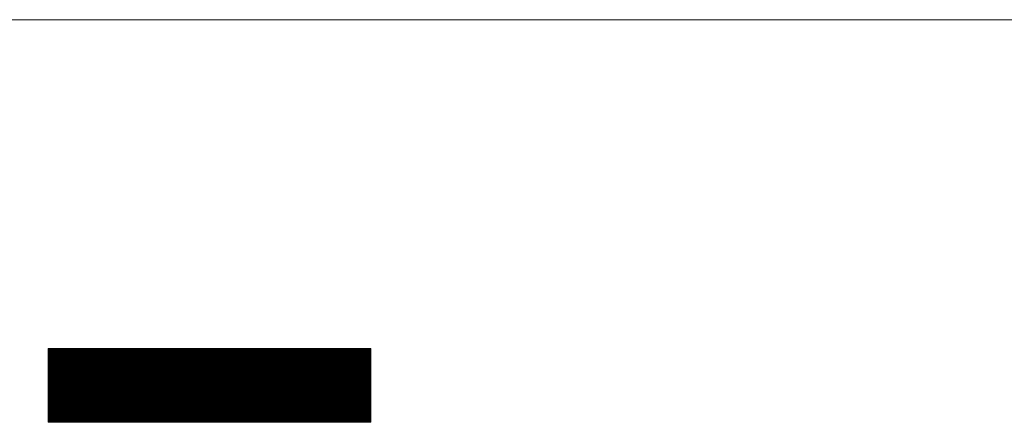
# Model space of a CAD drawing. Extents: x -247 to 159, y -311 to -15.
# Drawn here: x 19 to 35, y -283 to -277 of the extents above; entities that cross this region are included whole.
import ezdxf

# ---------------------------------------------------------------- set-up
doc = ezdxf.new("R2010")
doc.units = 0
doc.header["$LTSCALE"] = 0.25
doc.header["$MEASUREMENT"] = 0
doc.layers.add('waku', color=7, linetype='CONTINUOUS', lineweight=15)

# ---------------------------------------------------------------- blocks, each defined once
blk = doc.blocks.new('BEYE')
at = {"layer": 'waku', "color": 7, "linetype": 'Continuous'}
for p, q in [((19.853, -288.112), (24.838, -288.112)), ((19.853, -288.112), (19.853, -289.251)), ((19.856, -289.251), (19.856, -288.112)), ((19.856, -289.251), (19.856, -288.112)), ((19.856, -289.251), (19.856, -288.112)), ((19.871, -289.251), (19.871, -288.112)), ((19.871, -289.251), (19.871, -288.112)), ((19.871, -289.251), (19.871, -288.112)), ((19.886, -289.251), (19.886, -288.112)), ((19.886, -289.251), (19.886, -288.112)), ((19.886, -289.251), (19.886, -288.112)), ((19.901, -289.251), (19.901, -288.112)), ((19.901, -289.251), (19.901, -288.112)), ((19.901, -289.251), (19.901, -288.112)), ((19.916, -289.251), (19.916, -288.112)), ((19.916, -289.251), (19.916, -288.112)), ((19.916, -289.251), (19.916, -288.112)), ((19.931, -289.251), (19.931, -288.112)), ((19.931, -289.251), (19.931, -288.112)), ((19.931, -289.251), (19.931, -288.112)), ((19.946, -289.251), (19.946, -288.112)), ((19.946, -289.251), (19.946, -288.112)), ((19.946, -289.251), (19.946, -288.112)), ((19.961, -289.251), (19.961, -288.112)), ((19.961, -289.251), (19.961, -288.112)), ((19.961, -289.251), (19.961, -288.112)), ((19.976, -289.251), (19.976, -288.112)), ((19.976, -289.251), (19.976, -288.112)), ((19.976, -289.251), (19.976, -288.112)), ((19.976, -289.251), (19.976, -288.112)), ((19.976, -289.251), (19.976, -288.112)), ((19.976, -289.251), (19.976, -288.112)), ((19.991, -289.251), (19.991, -288.112)), ((19.991, -289.251), (19.991, -288.112)), ((19.991, -289.251), (19.991, -288.112)), ((20.006, -289.251), (20.006, -288.112)), ((20.006, -289.251), (20.006, -288.112)), ((20.006, -289.251), (20.006, -288.112)), ((20.021, -289.251), (20.021, -288.112)), ((20.021, -289.251), (20.021, -288.112)), ((20.021, -289.251), (20.021, -288.112)), ((20.036, -289.251), (20.036, -288.112)), ((20.036, -289.251), (20.036, -288.112)), ((20.036, -289.251), (20.036, -288.112)), ((20.051, -289.251), (20.051, -288.112)), ((20.051, -289.251), (20.051, -288.112)), ((20.051, -289.251), (20.051, -288.112)), ((20.066, -289.251), (20.066, -288.112)), ((20.066, -289.251), (20.066, -288.112)), ((20.066, -289.251), (20.066, -288.112)), ((20.081, -289.251), (20.081, -288.112)), ((20.081, -289.251), (20.081, -288.112)), ((20.081, -289.251), (20.081, -288.112)), ((20.096, -289.251), (20.096, -288.112)), ((20.096, -289.251), (20.096, -288.112)), ((20.096, -289.251), (20.096, -288.112)), ((20.111, -289.251), (20.111, -288.112)), ((20.111, -289.251), (20.111, -288.112)), ((20.111, -289.251), (20.111, -288.112)), ((20.126, -289.251), (20.126, -288.112)), ((20.126, -289.251), (20.126, -288.112)), ((20.126, -289.251), (20.126, -288.112)), ((20.126, -289.251), (20.126, -288.112)), ((20.126, -289.251), (20.126, -288.112)), ((20.126, -289.251), (20.126, -288.112)), ((20.141, -289.251), (20.141, -288.112)), ((20.141, -289.251), (20.141, -288.112)), ((20.141, -289.251), (20.141, -288.112)), ((20.156, -289.251), (20.156, -288.112)), ((20.156, -289.251), (20.156, -288.112)), ((20.156, -289.251), (20.156, -288.112)), ((20.171, -289.251), (20.171, -288.112)), ((20.171, -289.251), (20.171, -288.112)), ((20.171, -289.251), (20.171, -288.112)), ((20.186, -289.251), (20.186, -288.112)), ((20.186, -289.251), (20.186, -288.112)), ((20.186, -289.251), (20.186, -288.112)), ((20.201, -289.251), (20.201, -288.112)), ((20.201, -289.251), (20.201, -288.112)), ((20.201, -289.251), (20.201, -288.112)), ((20.216, -289.251), (20.216, -288.112)), ((20.216, -289.251), (20.216, -288.112)), ((20.216, -289.251), (20.216, -288.112)), ((20.231, -289.251), (20.231, -288.112)), ((20.231, -289.251), (20.231, -288.112)), ((20.231, -289.251), (20.231, -288.112)), ((20.246, -289.251), (20.246, -288.112)), ((20.246, -289.251), (20.246, -288.112)), ((20.246, -289.251), (20.246, -288.112)), ((20.261, -289.251), (20.261, -288.112)), ((20.261, -289.251), (20.261, -288.112)), ((20.261, -289.251), (20.261, -288.112)), ((20.276, -289.251), (20.276, -288.112)), ((20.276, -289.251), (20.276, -288.112)), ((20.276, -289.251), (20.276, -288.112)), ((20.276, -289.251), (20.276, -288.112)), ((20.276, -289.251), (20.276, -288.112)), ((20.276, -289.251), (20.276, -288.112)), ((20.291, -289.251), (20.291, -288.112)), ((20.291, -289.251), (20.291, -288.112)), ((20.291, -289.251), (20.291, -288.112)), ((20.306, -289.251), (20.306, -288.112)), ((20.306, -289.251), (20.306, -288.112)), ((20.306, -289.251), (20.306, -288.112)), ((20.321, -289.251), (20.321, -288.112)), ((20.321, -289.251), (20.321, -288.112)), ((20.321, -289.251), (20.321, -288.112)), ((20.336, -289.251), (20.336, -288.112)), ((20.336, -289.251), (20.336, -288.112)), ((20.336, -289.251), (20.336, -288.112)), ((20.351, -289.251), (20.351, -288.112)), ((20.351, -289.251), (20.351, -288.112)), ((20.351, -289.251), (20.351, -288.112)), ((20.366, -289.251), (20.366, -288.112)), ((20.366, -289.251), (20.366, -288.112)), ((20.366, -289.251), (20.366, -288.112)), ((20.381, -289.251), (20.381, -288.112)), ((20.381, -289.251), (20.381, -288.112)), ((20.381, -289.251), (20.381, -288.112)), ((20.396, -289.251), (20.396, -288.112)), ((20.396, -289.251), (20.396, -288.112)), ((20.396, -289.251), (20.396, -288.112)), ((20.411, -289.251), (20.411, -288.112)), ((20.411, -289.251), (20.411, -288.112)), ((20.411, -289.251), (20.411, -288.112)), ((20.426, -289.251), (20.426, -288.112)), ((20.426, -289.251), (20.426, -288.112)), ((20.426, -289.251), (20.426, -288.112)), ((20.426, -289.251), (20.426, -288.112)), ((20.426, -289.251), (20.426, -288.112)), ((20.426, -289.251), (20.426, -288.112)), ((20.441, -289.251), (20.441, -288.112)), ((20.441, -289.251), (20.441, -288.112)), ((20.441, -289.251), (20.441, -288.112)), ((20.456, -289.251), (20.456, -288.112)), ((20.456, -289.251), (20.456, -288.112)), ((20.456, -289.251), (20.456, -288.112)), ((20.471, -289.251), (20.471, -288.112)), ((20.471, -289.251), (20.471, -288.112)), ((20.471, -289.251), (20.471, -288.112)), ((20.486, -289.251), (20.486, -288.112)), ((20.486, -289.251), (20.486, -288.112)), ((20.486, -289.251), (20.486, -288.112)), ((20.501, -289.251), (20.501, -288.112)), ((20.501, -289.251), (20.501, -288.112)), ((20.501, -289.251), (20.501, -288.112)), ((20.516, -289.251), (20.516, -288.112)), ((20.516, -289.251), (20.516, -288.112)), ((20.516, -289.251), (20.516, -288.112)), ((20.531, -289.251), (20.531, -288.112)), ((20.531, -289.251), (20.531, -288.112)), ((20.531, -289.251), (20.531, -288.112)), ((20.546, -289.251), (20.546, -288.112)), ((20.546, -289.251), (20.546, -288.112)), ((20.546, -289.251), (20.546, -288.112)), ((20.561, -289.251), (20.561, -288.112)), ((20.561, -289.251), (20.561, -288.112)), ((20.561, -289.251), (20.561, -288.112)), ((20.576, -289.251), (20.576, -288.112)), ((20.576, -289.251), (20.576, -288.112)), ((20.576, -289.251), (20.576, -288.112)), ((20.576, -289.251), (20.576, -288.112)), ((20.576, -289.251), (20.576, -288.112)), ((20.576, -289.251), (20.576, -288.112)), ((20.591, -289.251), (20.591, -288.112)), ((20.591, -289.251), (20.591, -288.112)), ((20.591, -289.251), (20.591, -288.112)), ((20.606, -289.251), (20.606, -288.112)), ((20.606, -289.251), (20.606, -288.112)), ((20.606, -289.251), (20.606, -288.112)), ((20.621, -289.251), (20.621, -288.112)), ((20.621, -289.251), (20.621, -288.112)), ((20.621, -289.251), (20.621, -288.112)), ((20.636, -289.251), (20.636, -288.112)), ((20.636, -289.251), (20.636, -288.112)), ((20.636, -289.251), (20.636, -288.112)), ((20.651, -289.251), (20.651, -288.112)), ((20.651, -289.251), (20.651, -288.112)), ((20.651, -289.251), (20.651, -288.112)), ((20.666, -289.251), (20.666, -288.112)), ((20.666, -289.251), (20.666, -288.112)), ((20.666, -289.251), (20.666, -288.112)), ((20.681, -289.251), (20.681, -288.112)), ((20.681, -289.251), (20.681, -288.112)), ((20.681, -289.251), (20.681, -288.112)), ((20.696, -289.251), (20.696, -288.112)), ((20.696, -289.251), (20.696, -288.112)), ((20.696, -289.251), (20.696, -288.112)), ((20.711, -289.251), (20.711, -288.112)), ((20.711, -289.251), (20.711, -288.112)), ((20.711, -289.251), (20.711, -288.112)), ((20.726, -289.251), (20.726, -288.112)), ((20.726, -289.251), (20.726, -288.112)), ((20.726, -289.251), (20.726, -288.112)), ((20.726, -289.251), (20.726, -288.112)), ((20.726, -289.251), (20.726, -288.112)), ((20.726, -289.251), (20.726, -288.112)), ((20.741, -289.251), (20.741, -288.112)), ((20.741, -289.251), (20.741, -288.112)), ((20.741, -289.251), (20.741, -288.112)), ((20.756, -289.251), (20.756, -288.112)), ((20.756, -289.251), (20.756, -288.112)), ((20.756, -289.251), (20.756, -288.112)), ((20.771, -289.251), (20.771, -288.112)), ((20.771, -289.251), (20.771, -288.112)), ((20.771, -289.251), (20.771, -288.112)), ((20.786, -289.251), (20.786, -288.112)), ((20.786, -289.251), (20.786, -288.112)), ((20.786, -289.251), (20.786, -288.112)), ((20.801, -289.251), (20.801, -288.112)), ((20.801, -289.251), (20.801, -288.112)), ((20.801, -289.251), (20.801, -288.112)), ((20.816, -289.251), (20.816, -288.112)), ((20.816, -289.251), (20.816, -288.112)), ((20.816, -289.251), (20.816, -288.112)), ((20.831, -289.251), (20.831, -288.112)), ((20.831, -289.251), (20.831, -288.112)), ((20.831, -289.251), (20.831, -288.112)), ((20.846, -289.251), (20.846, -288.112)), ((20.846, -289.251), (20.846, -288.112)), ((20.846, -289.251), (20.846, -288.112)), ((20.861, -289.251), (20.861, -288.112)), ((20.861, -289.251), (20.861, -288.112)), ((20.861, -289.251), (20.861, -288.112)), ((20.876, -289.251), (20.876, -288.112)), ((20.876, -289.251), (20.876, -288.112)), ((20.876, -289.251), (20.876, -288.112)), ((20.876, -289.251), (20.876, -288.112)), ((20.876, -289.251), (20.876, -288.112)), ((20.876, -289.251), (20.876, -288.112)), ((20.891, -289.251), (20.891, -288.112)), ((20.891, -289.251), (20.891, -288.112)), ((20.891, -289.251), (20.891, -288.112)), ((20.906, -289.251), (20.906, -288.112)), ((20.906, -289.251), (20.906, -288.112)), ((20.906, -289.251), (20.906, -288.112)), ((20.921, -289.251), (20.921, -288.112)), ((20.921, -289.251), (20.921, -288.112)), ((20.921, -289.251), (20.921, -288.112)), ((20.936, -289.251), (20.936, -288.112)), ((20.936, -289.251), (20.936, -288.112)), ((20.936, -289.251), (20.936, -288.112)), ((20.951, -289.251), (20.951, -288.112)), ((20.951, -289.251), (20.951, -288.112)), ((20.951, -289.251), (20.951, -288.112)), ((20.966, -289.251), (20.966, -288.112)), ((20.966, -289.251), (20.966, -288.112)), ((20.966, -289.251), (20.966, -288.112)), ((20.981, -289.251), (20.981, -288.112)), ((20.981, -289.251), (20.981, -288.112)), ((20.981, -289.251), (20.981, -288.112)), ((20.996, -289.251), (20.996, -288.112)), ((20.996, -289.251), (20.996, -288.112)), ((20.996, -289.251), (20.996, -288.112)), ((21.011, -289.251), (21.011, -288.112)), ((21.011, -289.251), (21.011, -288.112)), ((21.011, -289.251), (21.011, -288.112)), ((21.026, -289.251), (21.026, -288.112)), ((21.026, -289.251), (21.026, -288.112)), ((21.026, -289.251), (21.026, -288.112)), ((21.026, -289.251), (21.026, -288.112)), ((21.026, -289.251), (21.026, -288.112)), ((21.026, -289.251), (21.026, -288.112)), ((21.041, -289.251), (21.041, -288.112)), ((21.041, -289.251), (21.041, -288.112)), ((21.041, -289.251), (21.041, -288.112)), ((21.056, -289.251), (21.056, -288.112)), ((21.056, -289.251), (21.056, -288.112)), ((21.056, -289.251), (21.056, -288.112)), ((21.071, -289.251), (21.071, -288.112)), ((21.071, -289.251), (21.071, -288.112)), ((21.071, -289.251), (21.071, -288.112)), ((21.086, -289.251), (21.086, -288.112)), ((21.086, -289.251), (21.086, -288.112)), ((21.086, -289.251), (21.086, -288.112)), ((21.101, -289.251), (21.101, -288.112)), ((21.101, -289.251), (21.101, -288.112)), ((21.101, -289.251), (21.101, -288.112)), ((21.116, -289.251), (21.116, -288.112)), ((21.116, -289.251), (21.116, -288.112)), ((21.116, -289.251), (21.116, -288.112)), ((21.131, -289.251), (21.131, -288.112)), ((21.131, -289.251), (21.131, -288.112)), ((21.131, -289.251), (21.131, -288.112)), ((21.146, -289.251), (21.146, -288.112)), ((21.146, -289.251), (21.146, -288.112)), ((21.146, -289.251), (21.146, -288.112)), ((21.161, -289.251), (21.161, -288.112)), ((21.161, -289.251), (21.161, -288.112)), ((21.161, -289.251), (21.161, -288.112)), ((21.176, -289.251), (21.176, -288.112)), ((21.176, -289.251), (21.176, -288.112)), ((21.176, -289.251), (21.176, -288.112)), ((21.176, -289.251), (21.176, -288.112)), ((21.176, -289.251), (21.176, -288.112)), ((21.176, -289.251), (21.176, -288.112)), ((21.191, -289.251), (21.191, -288.112)), ((21.191, -289.251), (21.191, -288.112)), ((21.191, -289.251), (21.191, -288.112)), ((21.206, -289.251), (21.206, -288.112)), ((21.206, -289.251), (21.206, -288.112)), ((21.206, -289.251), (21.206, -288.112)), ((21.221, -289.251), (21.221, -288.112)), ((21.221, -289.251), (21.221, -288.112)), ((21.221, -289.251), (21.221, -288.112)), ((21.236, -289.251), (21.236, -288.112)), ((21.236, -289.251), (21.236, -288.112)), ((21.236, -289.251), (21.236, -288.112)), ((21.251, -289.251), (21.251, -288.112)), ((21.251, -289.251), (21.251, -288.112)), ((21.251, -289.251), (21.251, -288.112)), ((21.266, -289.251), (21.266, -288.112)), ((21.266, -289.251), (21.266, -288.112)), ((21.266, -289.251), (21.266, -288.112)), ((21.281, -289.251), (21.281, -288.112)), ((21.281, -289.251), (21.281, -288.112)), ((21.281, -289.251), (21.281, -288.112)), ((21.296, -289.251), (21.296, -288.112)), ((21.296, -289.251), (21.296, -288.112)), ((21.296, -289.251), (21.296, -288.112)), ((21.311, -289.251), (21.311, -288.112)), ((21.311, -289.251), (21.311, -288.112)), ((21.311, -289.251), (21.311, -288.112)), ((21.326, -289.251), (21.326, -288.112)), ((21.326, -289.251), (21.326, -288.112)), ((21.326, -289.251), (21.326, -288.112)), ((21.326, -289.251), (21.326, -288.112)), ((21.326, -289.251), (21.326, -288.112)), ((21.326, -289.251), (21.326, -288.112)), ((21.341, -289.251), (21.341, -288.112)), ((21.341, -289.251), (21.341, -288.112)), ((21.341, -289.251), (21.341, -288.112)), ((21.356, -289.251), (21.356, -288.112)), ((21.356, -289.251), (21.356, -288.112)), ((21.356, -289.251), (21.356, -288.112)), ((21.371, -289.251), (21.371, -288.112)), ((21.371, -289.251), (21.371, -288.112)), ((21.371, -289.251), (21.371, -288.112)), ((21.386, -289.251), (21.386, -288.112)), ((21.386, -289.251), (21.386, -288.112)), ((21.386, -289.251), (21.386, -288.112)), ((21.401, -289.251), (21.401, -288.112)), ((21.401, -289.251), (21.401, -288.112)), ((21.401, -289.251), (21.401, -288.112)), ((21.416, -289.251), (21.416, -288.112)), ((21.416, -289.251), (21.416, -288.112)), ((21.416, -289.251), (21.416, -288.112)), ((21.431, -289.251), (21.431, -288.112)), ((21.431, -289.251), (21.431, -288.112)), ((21.431, -289.251), (21.431, -288.112)), ((21.446, -289.251), (21.446, -288.112)), ((21.446, -289.251), (21.446, -288.112)), ((21.446, -289.251), (21.446, -288.112)), ((21.461, -289.251), (21.461, -288.112)), ((21.461, -289.251), (21.461, -288.112)), ((21.461, -289.251), (21.461, -288.112)), ((21.476, -289.251), (21.476, -288.112)), ((21.476, -289.251), (21.476, -288.112)), ((21.476, -289.251), (21.476, -288.112)), ((21.476, -289.251), (21.476, -288.112)), ((21.476, -289.251), (21.476, -288.112)), ((21.476, -289.251), (21.476, -288.112)), ((21.491, -289.251), (21.491, -288.112)), ((21.491, -289.251), (21.491, -288.112)), ((21.491, -289.251), (21.491, -288.112)), ((21.506, -289.251), (21.506, -288.112)), ((21.506, -289.251), (21.506, -288.112)), ((21.506, -289.251), (21.506, -288.112)), ((21.521, -289.251), (21.521, -288.112)), ((21.521, -289.251), (21.521, -288.112)), ((21.521, -289.251), (21.521, -288.112)), ((21.536, -289.251), (21.536, -288.112)), ((21.536, -289.251), (21.536, -288.112)), ((21.536, -289.251), (21.536, -288.112)), ((21.551, -289.251), (21.551, -288.112)), ((21.551, -289.251), (21.551, -288.112)), ((21.551, -289.251), (21.551, -288.112)), ((21.566, -289.251), (21.566, -288.112)), ((21.566, -289.251), (21.566, -288.112)), ((21.566, -289.251), (21.566, -288.112)), ((21.581, -289.251), (21.581, -288.112)), ((21.581, -289.251), (21.581, -288.112)), ((21.581, -289.251), (21.581, -288.112)), ((21.596, -289.251), (21.596, -288.112)), ((21.596, -289.251), (21.596, -288.112)), ((21.596, -289.251), (21.596, -288.112)), ((21.611, -289.251), (21.611, -288.112)), ((21.611, -289.251), (21.611, -288.112)), ((21.611, -289.251), (21.611, -288.112)), ((21.626, -289.251), (21.626, -288.112)), ((21.626, -289.251), (21.626, -288.112)), ((21.626, -289.251), (21.626, -288.112)), ((21.626, -289.251), (21.626, -288.112)), ((21.626, -289.251), (21.626, -288.112)), ((21.626, -289.251), (21.626, -288.112)), ((21.641, -289.251), (21.641, -288.112)), ((21.641, -289.251), (21.641, -288.112)), ((21.641, -289.251), (21.641, -288.112)), ((21.656, -289.251), (21.656, -288.112)), ((21.656, -289.251), (21.656, -288.112)), ((21.656, -289.251), (21.656, -288.112)), ((21.671, -289.251), (21.671, -288.112)), ((21.671, -289.251), (21.671, -288.112)), ((21.671, -289.251), (21.671, -288.112)), ((21.686, -289.251), (21.686, -288.112)), ((21.686, -289.251), (21.686, -288.112)), ((21.686, -289.251), (21.686, -288.112)), ((21.701, -289.251), (21.701, -288.112)), ((21.701, -289.251), (21.701, -288.112)), ((21.701, -289.251), (21.701, -288.112)), ((21.716, -289.251), (21.716, -288.112)), ((21.716, -289.251), (21.716, -288.112)), ((21.716, -289.251), (21.716, -288.112)), ((21.731, -289.251), (21.731, -288.112)), ((21.731, -289.251), (21.731, -288.112)), ((21.731, -289.251), (21.731, -288.112)), ((21.746, -289.251), (21.746, -288.112)), ((21.746, -289.251), (21.746, -288.112)), ((21.746, -289.251), (21.746, -288.112)), ((21.761, -289.251), (21.761, -288.112)), ((21.761, -289.251), (21.761, -288.112)), ((21.761, -289.251), (21.761, -288.112)), ((21.776, -289.251), (21.776, -288.112)), ((21.776, -289.251), (21.776, -288.112)), ((21.776, -289.251), (21.776, -288.112)), ((21.776, -289.251), (21.776, -288.112)), ((21.776, -289.251), (21.776, -288.112)), ((21.776, -289.251), (21.776, -288.112)), ((21.791, -289.251), (21.791, -288.112)), ((21.791, -289.251), (21.791, -288.112)), ((21.791, -289.251), (21.791, -288.112)), ((21.806, -289.251), (21.806, -288.112)), ((21.806, -289.251), (21.806, -288.112)), ((21.806, -289.251), (21.806, -288.112)), ((21.821, -289.251), (21.821, -288.112)), ((21.821, -289.251), (21.821, -288.112)), ((21.821, -289.251), (21.821, -288.112)), ((21.836, -289.251), (21.836, -288.112)), ((21.836, -289.251), (21.836, -288.112)), ((21.836, -289.251), (21.836, -288.112)), ((21.851, -289.251), (21.851, -288.112)), ((21.851, -289.251), (21.851, -288.112)), ((21.851, -289.251), (21.851, -288.112)), ((21.866, -289.251), (21.866, -288.112)), ((21.866, -289.251), (21.866, -288.112)), ((21.866, -289.251), (21.866, -288.112)), ((21.881, -289.251), (21.881, -288.112)), ((21.881, -289.251), (21.881, -288.112)), ((21.881, -289.251), (21.881, -288.112)), ((21.896, -289.251), (21.896, -288.112)), ((21.896, -289.251), (21.896, -288.112)), ((21.896, -289.251), (21.896, -288.112)), ((21.911, -289.251), (21.911, -288.112)), ((21.911, -289.251), (21.911, -288.112)), ((21.911, -289.251), (21.911, -288.112)), ((21.926, -289.251), (21.926, -288.112)), ((21.926, -289.251), (21.926, -288.112)), ((21.926, -289.251), (21.926, -288.112)), ((21.926, -289.251), (21.926, -288.112)), ((21.926, -289.251), (21.926, -288.112)), ((21.926, -289.251), (21.926, -288.112)), ((21.941, -289.251), (21.941, -288.112)), ((21.941, -289.251), (21.941, -288.112)), ((21.941, -289.251), (21.941, -288.112)), ((21.956, -289.251), (21.956, -288.112)), ((21.956, -289.251), (21.956, -288.112)), ((21.956, -289.251), (21.956, -288.112)), ((21.971, -289.251), (21.971, -288.112)), ((21.971, -289.251), (21.971, -288.112)), ((21.971, -289.251), (21.971, -288.112)), ((21.986, -289.251), (21.986, -288.112)), ((21.986, -289.251), (21.986, -288.112)), ((21.986, -289.251), (21.986, -288.112)), ((22.001, -289.251), (22.001, -288.112)), ((22.001, -289.251), (22.001, -288.112)), ((22.001, -289.251), (22.001, -288.112)), ((22.016, -289.251), (22.016, -288.112)), ((22.016, -289.251), (22.016, -288.112)), ((22.016, -289.251), (22.016, -288.112)), ((22.031, -289.251), (22.031, -288.112)), ((22.031, -289.251), (22.031, -288.112)), ((22.031, -289.251), (22.031, -288.112)), ((22.046, -289.251), (22.046, -288.112)), ((22.046, -289.251), (22.046, -288.112)), ((22.046, -289.251), (22.046, -288.112)), ((22.061, -289.251), (22.061, -288.112)), ((22.061, -289.251), (22.061, -288.112)), ((22.061, -289.251), (22.061, -288.112)), ((22.076, -289.251), (22.076, -288.112)), ((22.076, -289.251), (22.076, -288.112)), ((22.076, -289.251), (22.076, -288.112)), ((22.076, -289.251), (22.076, -288.112)), ((22.076, -289.251), (22.076, -288.112)), ((22.076, -289.251), (22.076, -288.112)), ((22.091, -289.251), (22.091, -288.112)), ((22.091, -289.251), (22.091, -288.112)), ((22.091, -289.251), (22.091, -288.112)), ((22.106, -289.251), (22.106, -288.112)), ((22.106, -289.251), (22.106, -288.112)), ((22.106, -289.251), (22.106, -288.112)), ((22.121, -289.251), (22.121, -288.112)), ((22.121, -289.251), (22.121, -288.112)), ((22.121, -289.251), (22.121, -288.112)), ((22.136, -289.251), (22.136, -288.112)), ((22.136, -289.251), (22.136, -288.112)), ((22.136, -289.251), (22.136, -288.112)), ((22.151, -289.251), (22.151, -288.112)), ((22.151, -289.251), (22.151, -288.112)), ((22.151, -289.251), (22.151, -288.112)), ((22.166, -289.251), (22.166, -288.112)), ((22.166, -289.251), (22.166, -288.112)), ((22.166, -289.251), (22.166, -288.112)), ((22.181, -289.251), (22.181, -288.112)), ((22.181, -289.251), (22.181, -288.112)), ((22.181, -289.251), (22.181, -288.112)), ((22.196, -289.251), (22.196, -288.112)), ((22.196, -289.251), (22.196, -288.112)), ((22.196, -289.251), (22.196, -288.112)), ((22.211, -289.251), (22.211, -288.112)), ((22.211, -289.251), (22.211, -288.112)), ((22.211, -289.251), (22.211, -288.112)), ((22.226, -289.251), (22.226, -288.112)), ((22.226, -289.251), (22.226, -288.112)), ((22.226, -289.251), (22.226, -288.112)), ((22.226, -289.251), (22.226, -288.112)), ((22.226, -289.251), (22.226, -288.112)), ((22.226, -289.251), (22.226, -288.112)), ((22.241, -289.251), (22.241, -288.112)), ((22.241, -289.251), (22.241, -288.112)), ((22.241, -289.251), (22.241, -288.112)), ((22.256, -289.251), (22.256, -288.112)), ((22.256, -289.251), (22.256, -288.112)), ((22.256, -289.251), (22.256, -288.112)), ((22.271, -289.251), (22.271, -288.112)), ((22.271, -289.251), (22.271, -288.112)), ((22.271, -289.251), (22.271, -288.112)), ((22.286, -289.251), (22.286, -288.112)), ((22.286, -289.251), (22.286, -288.112)), ((22.286, -289.251), (22.286, -288.112)), ((22.301, -289.251), (22.301, -288.112)), ((22.301, -289.251), (22.301, -288.112)), ((22.301, -289.251), (22.301, -288.112)), ((22.316, -289.251), (22.316, -288.112)), ((22.316, -289.251), (22.316, -288.112)), ((22.316, -289.251), (22.316, -288.112)), ((22.331, -289.251), (22.331, -288.112)), ((22.331, -289.251), (22.331, -288.112)), ((22.331, -289.251), (22.331, -288.112)), ((22.346, -289.251), (22.346, -288.112)), ((22.346, -289.251), (22.346, -288.112)), ((22.346, -289.251), (22.346, -288.112)), ((22.361, -289.251), (22.361, -288.112)), ((22.361, -289.251), (22.361, -288.112)), ((22.361, -289.251), (22.361, -288.112)), ((22.376, -289.251), (22.376, -288.112)), ((22.376, -289.251), (22.376, -288.112)), ((22.376, -289.251), (22.376, -288.112)), ((22.376, -289.251), (22.376, -288.112)), ((22.376, -289.251), (22.376, -288.112)), ((22.376, -289.251), (22.376, -288.112)), ((22.391, -289.251), (22.391, -288.112)), ((22.391, -289.251), (22.391, -288.112)), ((22.391, -289.251), (22.391, -288.112)), ((22.406, -289.251), (22.406, -288.112)), ((22.406, -289.251), (22.406, -288.112)), ((22.406, -289.251), (22.406, -288.112)), ((22.421, -289.251), (22.421, -288.112)), ((22.421, -289.251), (22.421, -288.112)), ((22.421, -289.251), (22.421, -288.112)), ((22.436, -289.251), (22.436, -288.112)), ((22.436, -289.251), (22.436, -288.112)), ((22.436, -289.251), (22.436, -288.112)), ((22.451, -289.251), (22.451, -288.112)), ((22.451, -289.251), (22.451, -288.112)), ((22.451, -289.251), (22.451, -288.112)), ((22.466, -289.251), (22.466, -288.112)), ((22.466, -289.251), (22.466, -288.112)), ((22.466, -289.251), (22.466, -288.112)), ((22.481, -289.251), (22.481, -288.112)), ((22.481, -289.251), (22.481, -288.112)), ((22.481, -289.251), (22.481, -288.112)), ((22.496, -289.251), (22.496, -288.112)), ((22.496, -289.251), (22.496, -288.112)), ((22.496, -289.251), (22.496, -288.112)), ((22.511, -289.251), (22.511, -288.112)), ((22.511, -289.251), (22.511, -288.112)), ((22.511, -289.251), (22.511, -288.112)), ((22.526, -289.251), (22.526, -288.112)), ((22.526, -289.251), (22.526, -288.112)), ((22.526, -289.251), (22.526, -288.112)), ((22.526, -289.251), (22.526, -288.112)), ((22.526, -289.251), (22.526, -288.112)), ((22.526, -289.251), (22.526, -288.112)), ((22.541, -289.251), (22.541, -288.112)), ((22.541, -289.251), (22.541, -288.112)), ((22.541, -289.251), (22.541, -288.112)), ((22.556, -289.251), (22.556, -288.112)), ((22.556, -289.251), (22.556, -288.112)), ((22.556, -289.251), (22.556, -288.112)), ((22.571, -289.251), (22.571, -288.112)), ((22.571, -289.251), (22.571, -288.112)), ((22.571, -289.251), (22.571, -288.112)), ((22.586, -289.251), (22.586, -288.112)), ((22.586, -289.251), (22.586, -288.112)), ((22.586, -289.251), (22.586, -288.112)), ((22.601, -289.251), (22.601, -288.112)), ((22.601, -289.251), (22.601, -288.112)), ((22.601, -289.251), (22.601, -288.112)), ((22.616, -289.251), (22.616, -288.112)), ((22.616, -289.251), (22.616, -288.112)), ((22.616, -289.251), (22.616, -288.112)), ((22.631, -289.251), (22.631, -288.112)), ((22.631, -289.251), (22.631, -288.112)), ((22.631, -289.251), (22.631, -288.112)), ((22.646, -289.251), (22.646, -288.112)), ((22.646, -289.251), (22.646, -288.112)), ((22.646, -289.251), (22.646, -288.112)), ((22.661, -289.251), (22.661, -288.112)), ((22.661, -289.251), (22.661, -288.112)), ((22.661, -289.251), (22.661, -288.112)), ((22.676, -289.251), (22.676, -288.112)), ((22.676, -289.251), (22.676, -288.112)), ((22.676, -289.251), (22.676, -288.112)), ((22.676, -289.251), (22.676, -288.112)), ((22.676, -289.251), (22.676, -288.112)), ((22.676, -289.251), (22.676, -288.112)), ((22.691, -289.251), (22.691, -288.112)), ((22.691, -289.251), (22.691, -288.112)), ((22.691, -289.251), (22.691, -288.112)), ((22.706, -289.251), (22.706, -288.112)), ((22.706, -289.251), (22.706, -288.112)), ((22.706, -289.251), (22.706, -288.112)), ((22.721, -289.251), (22.721, -288.112)), ((22.721, -289.251), (22.721, -288.112)), ((22.721, -289.251), (22.721, -288.112)), ((22.736, -289.251), (22.736, -288.112)), ((22.736, -289.251), (22.736, -288.112)), ((22.736, -289.251), (22.736, -288.112)), ((22.751, -289.251), (22.751, -288.112)), ((22.751, -289.251), (22.751, -288.112)), ((22.751, -289.251), (22.751, -288.112)), ((22.766, -289.251), (22.766, -288.112)), ((22.766, -289.251), (22.766, -288.112)), ((22.766, -289.251), (22.766, -288.112)), ((22.781, -289.251), (22.781, -288.112)), ((22.781, -289.251), (22.781, -288.112)), ((22.781, -289.251), (22.781, -288.112)), ((22.796, -289.251), (22.796, -288.112)), ((22.796, -289.251), (22.796, -288.112)), ((22.796, -289.251), (22.796, -288.112)), ((22.811, -289.251), (22.811, -288.112)), ((22.811, -289.251), (22.811, -288.112)), ((22.811, -289.251), (22.811, -288.112)), ((22.826, -289.251), (22.826, -288.112)), ((22.826, -289.251), (22.826, -288.112)), ((22.826, -289.251), (22.826, -288.112)), ((22.826, -289.251), (22.826, -288.112)), ((22.826, -289.251), (22.826, -288.112)), ((22.826, -289.251), (22.826, -288.112)), ((22.826, -289.251), (22.826, -288.112)), ((22.841, -289.251), (22.841, -288.112)), ((22.841, -289.251), (22.841, -288.112)), ((22.841, -289.251), (22.841, -288.112)), ((22.856, -289.251), (22.856, -288.112)), ((22.856, -289.251), (22.856, -288.112)), ((22.856, -289.251), (22.856, -288.112)), ((22.871, -289.251), (22.871, -288.112)), ((22.871, -289.251), (22.871, -288.112)), ((22.871, -289.251), (22.871, -288.112)), ((22.886, -289.251), (22.886, -288.112)), ((22.886, -289.251), (22.886, -288.112)), ((22.886, -289.251), (22.886, -288.112)), ((22.901, -289.251), (22.901, -288.112)), ((22.901, -289.251), (22.901, -288.112)), ((22.901, -289.251), (22.901, -288.112)), ((22.916, -289.251), (22.916, -288.112)), ((22.916, -289.251), (22.916, -288.112)), ((22.916, -289.251), (22.916, -288.112)), ((22.931, -289.251), (22.931, -288.112)), ((22.931, -289.251), (22.931, -288.112)), ((22.931, -289.251), (22.931, -288.112)), ((22.946, -289.251), (22.946, -288.112)), ((22.946, -289.251), (22.946, -288.112)), ((22.946, -289.251), (22.946, -288.112)), ((22.961, -289.251), (22.961, -288.112)), ((22.961, -289.251), (22.961, -288.112)), ((22.961, -289.251), (22.961, -288.112)), ((22.976, -289.251), (22.976, -288.112)), ((22.976, -289.251), (22.976, -288.112)), ((22.976, -289.251), (22.976, -288.112)), ((22.976, -289.251), (22.976, -288.112)), ((22.976, -289.251), (22.976, -288.112)), ((22.976, -289.251), (22.976, -288.112)), ((22.991, -289.251), (22.991, -288.112)), ((22.991, -289.251), (22.991, -288.112)), ((22.991, -289.251), (22.991, -288.112)), ((23.006, -289.251), (23.006, -288.112)), ((23.006, -289.251), (23.006, -288.112)), ((23.006, -289.251), (23.006, -288.112)), ((23.021, -289.251), (23.021, -288.112)), ((23.021, -289.251), (23.021, -288.112)), ((23.021, -289.251), (23.021, -288.112)), ((23.036, -289.251), (23.036, -288.112)), ((23.036, -289.251), (23.036, -288.112)), ((23.036, -289.251), (23.036, -288.112)), ((23.051, -289.251), (23.051, -288.112)), ((23.051, -289.251), (23.051, -288.112)), ((23.051, -289.251), (23.051, -288.112)), ((23.066, -289.251), (23.066, -288.112)), ((23.066, -289.251), (23.066, -288.112)), ((23.066, -289.251), (23.066, -288.112)), ((23.081, -289.251), (23.081, -288.112)), ((23.081, -289.251), (23.081, -288.112)), ((23.081, -289.251), (23.081, -288.112)), ((23.096, -289.251), (23.096, -288.112)), ((23.096, -289.251), (23.096, -288.112)), ((23.096, -289.251), (23.096, -288.112)), ((23.111, -289.251), (23.111, -288.112)), ((23.111, -289.251), (23.111, -288.112)), ((23.111, -289.251), (23.111, -288.112)), ((23.126, -289.251), (23.126, -288.112)), ((23.126, -289.251), (23.126, -288.112)), ((23.126, -289.251), (23.126, -288.112)), ((23.126, -289.251), (23.126, -288.112)), ((23.126, -289.251), (23.126, -288.112)), ((23.126, -289.251), (23.126, -288.112)), ((23.141, -289.251), (23.141, -288.112)), ((23.141, -289.251), (23.141, -288.112)), ((23.141, -289.251), (23.141, -288.112)), ((23.156, -289.251), (23.156, -288.112)), ((23.156, -289.251), (23.156, -288.112)), ((23.156, -289.251), (23.156, -288.112)), ((23.171, -289.251), (23.171, -288.112)), ((23.171, -289.251), (23.171, -288.112)), ((23.171, -289.251), (23.171, -288.112)), ((23.186, -289.251), (23.186, -288.112)), ((23.186, -289.251), (23.186, -288.112)), ((23.186, -289.251), (23.186, -288.112)), ((23.201, -289.251), (23.201, -288.112)), ((23.201, -289.251), (23.201, -288.112)), ((23.201, -289.251), (23.201, -288.112)), ((23.216, -289.251), (23.216, -288.112)), ((23.216, -289.251), (23.216, -288.112)), ((23.216, -289.251), (23.216, -288.112)), ((23.231, -289.251), (23.231, -288.112)), ((23.231, -289.251), (23.231, -288.112)), ((23.231, -289.251), (23.231, -288.112)), ((23.246, -289.251), (23.246, -288.112)), ((23.246, -289.251), (23.246, -288.112)), ((23.246, -289.251), (23.246, -288.112)), ((23.261, -289.251), (23.261, -288.112)), ((23.261, -289.251), (23.261, -288.112)), ((23.261, -289.251), (23.261, -288.112)), ((23.276, -289.251), (23.276, -288.112)), ((23.276, -289.251), (23.276, -288.112)), ((23.276, -289.251), (23.276, -288.112)), ((23.276, -289.251), (23.276, -288.112)), ((23.276, -289.251), (23.276, -288.112)), ((23.276, -289.251), (23.276, -288.112)), ((23.291, -289.251), (23.291, -288.112)), ((23.291, -289.251), (23.291, -288.112)), ((23.291, -289.251), (23.291, -288.112)), ((23.306, -289.251), (23.306, -288.112)), ((23.306, -289.251), (23.306, -288.112)), ((23.306, -289.251), (23.306, -288.112)), ((23.321, -289.251), (23.321, -288.112)), ((23.321, -289.251), (23.321, -288.112)), ((23.321, -289.251), (23.321, -288.112)), ((23.336, -289.251), (23.336, -288.112)), ((23.336, -289.251), (23.336, -288.112)), ((23.336, -289.251), (23.336, -288.112)), ((23.351, -289.251), (23.351, -288.112)), ((23.351, -289.251), (23.351, -288.112)), ((23.351, -289.251), (23.351, -288.112)), ((23.366, -289.251), (23.366, -288.112)), ((23.366, -289.251), (23.366, -288.112)), ((23.366, -289.251), (23.366, -288.112)), ((23.381, -289.251), (23.381, -288.112)), ((23.381, -289.251), (23.381, -288.112)), ((23.381, -289.251), (23.381, -288.112)), ((23.396, -289.251), (23.396, -288.112)), ((23.396, -289.251), (23.396, -288.112)), ((23.396, -289.251), (23.396, -288.112)), ((23.411, -289.251), (23.411, -288.112)), ((23.411, -289.251), (23.411, -288.112)), ((23.411, -289.251), (23.411, -288.112)), ((23.426, -289.251), (23.426, -288.112)), ((23.426, -289.251), (23.426, -288.112)), ((23.426, -289.251), (23.426, -288.112)), ((23.426, -289.251), (23.426, -288.112)), ((23.426, -289.251), (23.426, -288.112)), ((23.426, -289.251), (23.426, -288.112)), ((23.441, -289.251), (23.441, -288.112)), ((23.441, -289.251), (23.441, -288.112)), ((23.441, -289.251), (23.441, -288.112)), ((23.456, -289.251), (23.456, -288.112)), ((23.456, -289.251), (23.456, -288.112)), ((23.456, -289.251), (23.456, -288.112)), ((23.471, -289.251), (23.471, -288.112)), ((23.471, -289.251), (23.471, -288.112)), ((23.471, -289.251), (23.471, -288.112)), ((23.486, -289.251), (23.486, -288.112)), ((23.486, -289.251), (23.486, -288.112)), ((23.486, -289.251), (23.486, -288.112)), ((23.501, -289.251), (23.501, -288.112)), ((23.501, -289.251), (23.501, -288.112)), ((23.501, -289.251), (23.501, -288.112)), ((23.516, -289.251), (23.516, -288.112)), ((23.516, -289.251), (23.516, -288.112)), ((23.516, -289.251), (23.516, -288.112)), ((23.531, -289.251), (23.531, -288.112)), ((23.531, -289.251), (23.531, -288.112)), ((23.531, -289.251), (23.531, -288.112)), ((23.546, -289.251), (23.546, -288.112)), ((23.546, -289.251), (23.546, -288.112)), ((23.546, -289.251), (23.546, -288.112)), ((23.561, -289.251), (23.561, -288.112)), ((23.561, -289.251), (23.561, -288.112)), ((23.561, -289.251), (23.561, -288.112)), ((23.576, -289.251), (23.576, -288.112)), ((23.576, -289.251), (23.576, -288.112)), ((23.576, -289.251), (23.576, -288.112)), ((23.576, -289.251), (23.576, -288.112)), ((23.576, -289.251), (23.576, -288.112)), ((23.576, -289.251), (23.576, -288.112)), ((23.591, -289.251), (23.591, -288.112)), ((23.591, -289.251), (23.591, -288.112)), ((23.591, -289.251), (23.591, -288.112)), ((23.606, -289.251), (23.606, -288.112)), ((23.606, -289.251), (23.606, -288.112)), ((23.606, -289.251), (23.606, -288.112)), ((23.621, -289.251), (23.621, -288.112)), ((23.621, -289.251), (23.621, -288.112)), ((23.621, -289.251), (23.621, -288.112)), ((23.636, -289.251), (23.636, -288.112)), ((23.636, -289.251), (23.636, -288.112)), ((23.636, -289.251), (23.636, -288.112)), ((23.651, -289.251), (23.651, -288.112)), ((23.651, -289.251), (23.651, -288.112)), ((23.651, -289.251), (23.651, -288.112)), ((23.666, -289.251), (23.666, -288.112)), ((23.666, -289.251), (23.666, -288.112)), ((23.666, -289.251), (23.666, -288.112)), ((23.681, -289.251), (23.681, -288.112)), ((23.681, -289.251), (23.681, -288.112)), ((23.681, -289.251), (23.681, -288.112)), ((23.696, -289.251), (23.696, -288.112)), ((23.696, -289.251), (23.696, -288.112)), ((23.696, -289.251), (23.696, -288.112)), ((23.711, -289.251), (23.711, -288.112)), ((23.711, -289.251), (23.711, -288.112)), ((23.711, -289.251), (23.711, -288.112)), ((23.726, -289.251), (23.726, -288.112)), ((23.726, -289.251), (23.726, -288.112)), ((23.726, -289.251), (23.726, -288.112)), ((23.726, -289.251), (23.726, -288.112)), ((23.726, -289.251), (23.726, -288.112)), ((23.726, -289.251), (23.726, -288.112)), ((23.741, -289.251), (23.741, -288.112)), ((23.741, -289.251), (23.741, -288.112)), ((23.741, -289.251), (23.741, -288.112)), ((23.756, -289.251), (23.756, -288.112)), ((23.756, -289.251), (23.756, -288.112)), ((23.756, -289.251), (23.756, -288.112)), ((23.771, -289.251), (23.771, -288.112)), ((23.771, -289.251), (23.771, -288.112)), ((23.771, -289.251), (23.771, -288.112)), ((23.786, -289.251), (23.786, -288.112)), ((23.786, -289.251), (23.786, -288.112)), ((23.786, -289.251), (23.786, -288.112)), ((23.801, -289.251), (23.801, -288.112)), ((23.801, -289.251), (23.801, -288.112)), ((23.801, -289.251), (23.801, -288.112)), ((23.816, -289.251), (23.816, -288.112)), ((23.816, -289.251), (23.816, -288.112)), ((23.816, -289.251), (23.816, -288.112)), ((23.831, -289.251), (23.831, -288.112)), ((23.831, -289.251), (23.831, -288.112)), ((23.831, -289.251), (23.831, -288.112)), ((23.846, -289.251), (23.846, -288.112)), ((23.846, -289.251), (23.846, -288.112)), ((23.846, -289.251), (23.846, -288.112)), ((23.861, -289.251), (23.861, -288.112)), ((23.861, -289.251), (23.861, -288.112)), ((23.861, -289.251), (23.861, -288.112)), ((23.876, -289.251), (23.876, -288.112)), ((23.876, -289.251), (23.876, -288.112)), ((23.876, -289.251), (23.876, -288.112)), ((23.876, -289.251), (23.876, -288.112)), ((23.876, -289.251), (23.876, -288.112)), ((23.876, -289.251), (23.876, -288.112)), ((23.891, -289.251), (23.891, -288.112)), ((23.891, -289.251), (23.891, -288.112)), ((23.891, -289.251), (23.891, -288.112)), ((23.906, -289.251), (23.906, -288.112)), ((23.906, -289.251), (23.906, -288.112)), ((23.906, -289.251), (23.906, -288.112)), ((23.921, -289.251), (23.921, -288.112)), ((23.921, -289.251), (23.921, -288.112)), ((23.921, -289.251), (23.921, -288.112)), ((23.936, -289.251), (23.936, -288.112)), ((23.936, -289.251), (23.936, -288.112)), ((23.936, -289.251), (23.936, -288.112)), ((23.951, -289.251), (23.951, -288.112)), ((23.951, -289.251), (23.951, -288.112)), ((23.951, -289.251), (23.951, -288.112)), ((23.966, -289.251), (23.966, -288.112)), ((23.966, -289.251), (23.966, -288.112)), ((23.966, -289.251), (23.966, -288.112)), ((23.981, -289.251), (23.981, -288.112)), ((23.981, -289.251), (23.981, -288.112)), ((23.981, -289.251), (23.981, -288.112)), ((23.996, -289.251), (23.996, -288.112)), ((23.996, -289.251), (23.996, -288.112)), ((23.996, -289.251), (23.996, -288.112)), ((24.011, -289.251), (24.011, -288.112)), ((24.011, -289.251), (24.011, -288.112)), ((24.011, -289.251), (24.011, -288.112)), ((24.026, -289.251), (24.026, -288.112)), ((24.026, -289.251), (24.026, -288.112)), ((24.026, -289.251), (24.026, -288.112)), ((24.026, -289.251), (24.026, -288.112)), ((24.026, -289.251), (24.026, -288.112)), ((24.026, -289.251), (24.026, -288.112)), ((24.041, -289.251), (24.041, -288.112)), ((24.041, -289.251), (24.041, -288.112)), ((24.041, -289.251), (24.041, -288.112)), ((24.056, -289.251), (24.056, -288.112)), ((24.056, -289.251), (24.056, -288.112)), ((24.056, -289.251), (24.056, -288.112)), ((24.071, -289.251), (24.071, -288.112)), ((24.071, -289.251), (24.071, -288.112)), ((24.071, -289.251), (24.071, -288.112)), ((24.086, -289.251), (24.086, -288.112)), ((24.086, -289.251), (24.086, -288.112)), ((24.086, -289.251), (24.086, -288.112)), ((24.101, -289.251), (24.101, -288.112)), ((24.101, -289.251), (24.101, -288.112)), ((24.101, -289.251), (24.101, -288.112)), ((24.116, -289.251), (24.116, -288.112)), ((24.116, -289.251), (24.116, -288.112)), ((24.116, -289.251), (24.116, -288.112)), ((24.131, -289.251), (24.131, -288.112)), ((24.131, -289.251), (24.131, -288.112)), ((24.131, -289.251), (24.131, -288.112)), ((24.146, -289.251), (24.146, -288.112)), ((24.146, -289.251), (24.146, -288.112)), ((24.146, -289.251), (24.146, -288.112)), ((24.161, -289.251), (24.161, -288.112)), ((24.161, -289.251), (24.161, -288.112)), ((24.161, -289.251), (24.161, -288.112)), ((24.176, -289.251), (24.176, -288.112)), ((24.176, -289.251), (24.176, -288.112)), ((24.176, -289.251), (24.176, -288.112)), ((24.176, -289.251), (24.176, -288.112)), ((24.176, -289.251), (24.176, -288.112)), ((24.176, -289.251), (24.176, -288.112)), ((24.176, -289.251), (24.176, -288.112)), ((24.191, -289.251), (24.191, -288.112)), ((24.191, -289.251), (24.191, -288.112)), ((24.191, -289.251), (24.191, -288.112)), ((24.206, -289.251), (24.206, -288.112)), ((24.206, -289.251), (24.206, -288.112)), ((24.206, -289.251), (24.206, -288.112)), ((24.221, -289.251), (24.221, -288.112)), ((24.221, -289.251), (24.221, -288.112)), ((24.221, -289.251), (24.221, -288.112)), ((24.236, -289.251), (24.236, -288.112)), ((24.236, -289.251), (24.236, -288.112)), ((24.236, -289.251), (24.236, -288.112)), ((24.251, -289.251), (24.251, -288.112)), ((24.251, -289.251), (24.251, -288.112)), ((24.251, -289.251), (24.251, -288.112)), ((24.266, -289.251), (24.266, -288.112)), ((24.266, -289.251), (24.266, -288.112)), ((24.266, -289.251), (24.266, -288.112)), ((24.281, -289.251), (24.281, -288.112)), ((24.281, -289.251), (24.281, -288.112)), ((24.281, -289.251), (24.281, -288.112)), ((24.296, -289.251), (24.296, -288.112)), ((24.296, -289.251), (24.296, -288.112)), ((24.296, -289.251), (24.296, -288.112)), ((24.311, -289.251), (24.311, -288.112)), ((24.311, -289.251), (24.311, -288.112)), ((24.311, -289.251), (24.311, -288.112)), ((24.326, -289.251), (24.326, -288.112)), ((24.326, -289.251), (24.326, -288.112)), ((24.326, -289.251), (24.326, -288.112)), ((24.326, -289.251), (24.326, -288.112)), ((24.326, -289.251), (24.326, -288.112)), ((24.326, -289.251), (24.326, -288.112)), ((24.326, -289.251), (24.326, -288.112)), ((24.326, -289.251), (24.326, -288.112)), ((24.341, -289.251), (24.341, -288.112)), ((24.341, -289.251), (24.341, -288.112)), ((24.341, -289.251), (24.341, -288.112)), ((24.356, -289.251), (24.356, -288.112)), ((24.356, -289.251), (24.356, -288.112)), ((24.356, -289.251), (24.356, -288.112)), ((24.371, -289.251), (24.371, -288.112)), ((24.371, -289.251), (24.371, -288.112)), ((24.371, -289.251), (24.371, -288.112)), ((24.386, -289.251), (24.386, -288.112)), ((24.386, -289.251), (24.386, -288.112)), ((24.386, -289.251), (24.386, -288.112)), ((24.401, -289.251), (24.401, -288.112)), ((24.401, -289.251), (24.401, -288.112)), ((24.401, -289.251), (24.401, -288.112)), ((24.416, -289.251), (24.416, -288.112)), ((24.416, -289.251), (24.416, -288.112)), ((24.416, -289.251), (24.416, -288.112)), ((24.431, -289.251), (24.431, -288.112)), ((24.431, -289.251), (24.431, -288.112)), ((24.431, -289.251), (24.431, -288.112)), ((24.446, -289.251), (24.446, -288.112)), ((24.446, -289.251), (24.446, -288.112)), ((24.446, -289.251), (24.446, -288.112)), ((24.461, -289.251), (24.461, -288.112)), ((24.461, -289.251), (24.461, -288.112)), ((24.461, -289.251), (24.461, -288.112)), ((24.476, -289.251), (24.476, -288.112)), ((24.476, -289.251), (24.476, -288.112)), ((24.476, -289.251), (24.476, -288.112)), ((24.476, -289.251), (24.476, -288.112)), ((24.476, -289.251), (24.476, -288.112)), ((24.476, -289.251), (24.476, -288.112)), ((24.476, -289.251), (24.476, -288.112)), ((24.491, -289.251), (24.491, -288.112)), ((24.491, -289.251), (24.491, -288.112)), ((24.491, -289.251), (24.491, -288.112)), ((24.506, -289.251), (24.506, -288.112)), ((24.506, -289.251), (24.506, -288.112)), ((24.506, -289.251), (24.506, -288.112)), ((24.521, -289.251), (24.521, -288.112)), ((24.521, -289.251), (24.521, -288.112)), ((24.521, -289.251), (24.521, -288.112)), ((24.536, -289.251), (24.536, -288.112)), ((24.536, -289.251), (24.536, -288.112)), ((24.536, -289.251), (24.536, -288.112)), ((24.551, -289.251), (24.551, -288.112)), ((24.551, -289.251), (24.551, -288.112)), ((24.551, -289.251), (24.551, -288.112)), ((24.566, -289.251), (24.566, -288.112)), ((24.566, -289.251), (24.566, -288.112)), ((24.566, -289.251), (24.566, -288.112)), ((24.581, -289.251), (24.581, -288.112)), ((24.581, -289.251), (24.581, -288.112)), ((24.581, -289.251), (24.581, -288.112)), ((24.596, -289.251), (24.596, -288.112)), ((24.596, -289.251), (24.596, -288.112)), ((24.596, -289.251), (24.596, -288.112)), ((24.611, -289.251), (24.611, -288.112)), ((24.611, -289.251), (24.611, -288.112)), ((24.611, -289.251), (24.611, -288.112)), ((24.626, -289.251), (24.626, -288.112)), ((24.626, -289.251), (24.626, -288.112)), ((24.626, -289.251), (24.626, -288.112)), ((24.626, -289.251), (24.626, -288.112)), ((24.626, -289.251), (24.626, -288.112)), ((24.626, -289.251), (24.626, -288.112)), ((24.641, -289.251), (24.641, -288.112)), ((24.641, -289.251), (24.641, -288.112)), ((24.641, -289.251), (24.641, -288.112)), ((24.656, -289.251), (24.656, -288.112)), ((24.656, -289.251), (24.656, -288.112)), ((24.656, -289.251), (24.656, -288.112)), ((24.671, -289.251), (24.671, -288.112)), ((24.671, -289.251), (24.671, -288.112)), ((24.671, -289.251), (24.671, -288.112)), ((24.686, -289.251), (24.686, -288.112)), ((24.686, -289.251), (24.686, -288.112)), ((24.686, -289.251), (24.686, -288.112)), ((24.701, -289.251), (24.701, -288.112)), ((24.701, -289.251), (24.701, -288.112)), ((24.701, -289.251), (24.701, -288.112)), ((24.716, -289.251), (24.716, -288.112)), ((24.716, -289.251), (24.716, -288.112)), ((24.716, -289.251), (24.716, -288.112)), ((24.731, -289.251), (24.731, -288.112)), ((24.731, -289.251), (24.731, -288.112)), ((24.731, -289.251), (24.731, -288.112)), ((24.746, -289.251), (24.746, -288.112)), ((24.746, -289.251), (24.746, -288.112)), ((24.746, -289.251), (24.746, -288.112)), ((24.761, -289.251), (24.761, -288.112)), ((24.761, -289.251), (24.761, -288.112)), ((24.761, -289.251), (24.761, -288.112)), ((24.776, -289.251), (24.776, -288.112)), ((24.776, -289.251), (24.776, -288.112)), ((24.776, -289.251), (24.776, -288.112)), ((24.776, -289.251), (24.776, -288.112)), ((24.776, -289.251), (24.776, -288.112)), ((24.776, -289.251), (24.776, -288.112)), ((24.791, -289.251), (24.791, -288.112)), ((24.791, -289.251), (24.791, -288.112)), ((24.791, -289.251), (24.791, -288.112)), ((24.806, -289.251), (24.806, -288.112)), ((24.806, -289.251), (24.806, -288.112)), ((24.806, -289.251), (24.806, -288.112)), ((24.821, -289.251), (24.821, -288.112)), ((24.821, -289.251), (24.821, -288.112)), ((24.821, -289.251), (24.821, -288.112)), ((24.836, -289.251), (24.836, -288.112)), ((24.836, -289.251), (24.836, -288.112)), ((24.836, -289.251), (24.836, -288.112)), ((24.838, -288.112), (24.838, -289.251)), ((19.853, -289.251), (24.838, -289.251))]:
    blk.add_line(p, q, dxfattribs=at)

msp = doc.modelspace()

# ---------------------------------------------------------------- linework, layer by layer
at = {"layer": 'waku', "linetype": 'Continuous', "lineweight": 15}
msp.add_line((-225.726, -277.039), (144.274, -277.039), dxfattribs=at)

# ---------------------------------------------------------------- block references
msp.add_blockref('BEYE', (0, 6), dxfattribs=at)

doc.saveas('drawing.dxf')
